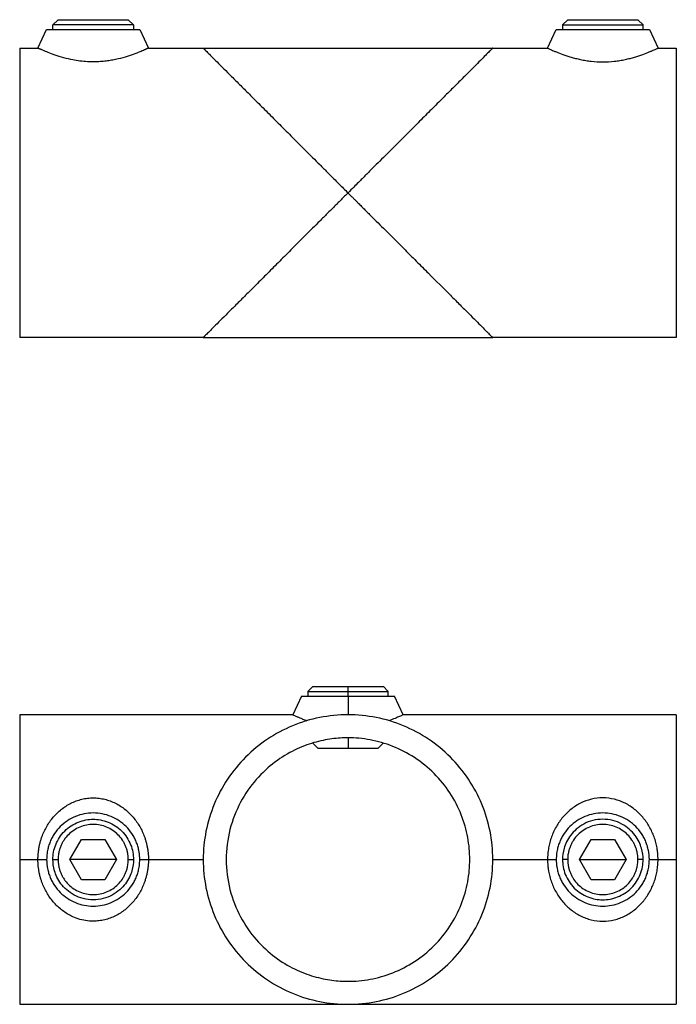
# Model space of a CAD drawing. Units: millimetres. Extents: x 220 to 984, y 344 to 732.
# Drawn here: x 429 to 563, y 531 to 732 of the extents above; entities that cross this region are included whole.
import ezdxf

# ---------------------------------------------------------------- set-up
doc = ezdxf.new("R2010")
doc.units = ezdxf.units.MM

msp = doc.modelspace()

# ---------------------------------------------------------------- linework, layer by layer
at = {"color": 7, "linetype": 'Continuous', "lineweight": 25}
for p, q in [((436.19, 731.21), (437.25, 732.27)), ((451.57, 732.27), (452.63, 731.21)), ((541.25, 732.27), (540.19, 731.21)), ((556.63, 731.21), (555.57, 732.27)), ((433.14, 726.47), (434.91, 730.27)), ((436.19, 730.27), (436.19, 731.21)), ((452.63, 731.21), (452.63, 730.27)), ((453.91, 730.27), (455.68, 726.47)), ((537.14, 726.47), (538.91, 730.27)), ((540.19, 731.21), (540.19, 730.27)), ((556.63, 730.27), (556.63, 731.21)), ((557.91, 730.27), (559.68, 726.47)), ((429.41, 726.47), (433.14, 726.47)), ((455.68, 726.47), (466.86, 726.47)), ((525.96, 726.47), (537.14, 726.47)), ((559.68, 726.47), (563.41, 726.47)), ((466.86, 667.37), (429.41, 667.37)), ((563.41, 667.37), (525.96, 667.37)), ((489.25, 596.19), (488.19, 595.14)), ((488.19, 595.14), (488.19, 594.19)), ((496.41, 595.14), (496.41, 596.19)), ((496.41, 594.19), (496.41, 595.14)), ((504.63, 595.14), (503.57, 596.2)), ((504.63, 594.19), (504.63, 595.14)), ((486.91, 594.2), (485.14, 590.39)), ((496.41, 594.19), (496.41, 590.39)), ((507.68, 590.39), (505.91, 594.19)), ((485.14, 590.39), (429.41, 590.39)), ((563.41, 590.39), (507.68, 590.39)), ((496.41, 585.61), (496.41, 583.49)), ((489.2, 584.6), (490.3, 583.49)), ((502.51, 583.49), (503.61, 584.6)), ((439.66, 560.84), (442.03, 564.95)), ((442.03, 564.95), (446.78, 564.95)), ((446.78, 564.95), (449.15, 560.84)), ((543.66, 560.84), (546.03, 564.95)), ((546.03, 564.95), (550.78, 564.95)), ((550.78, 564.95), (553.15, 560.84)), ((429.41, 560.84), (433.14, 560.84)), ((433.14, 560.84), (434.91, 560.84)), ((436.19, 560.84), (437.25, 560.84)), ((442.03, 556.73), (439.66, 560.84)), ((449.15, 560.84), (446.78, 556.73)), ((451.57, 560.84), (452.63, 560.84)), ((453.91, 560.84), (455.68, 560.84)), ((455.68, 560.84), (466.86, 560.84)), ((525.96, 560.84), (537.14, 560.84)), ((537.14, 560.84), (538.91, 560.84)), ((541.25, 560.84), (540.19, 560.84)), ((546.03, 556.73), (543.66, 560.84)), ((553.15, 560.84), (550.78, 556.73)), ((556.63, 560.84), (555.57, 560.84)), ((557.91, 560.84), (559.68, 560.84)), ((559.68, 560.84), (563.41, 560.84)), ((446.78, 556.73), (442.03, 556.73)), ((550.78, 556.73), (546.03, 556.73)), ((429.41, 531.29), (496.41, 531.29)), ((496.41, 531.29), (563.41, 531.29))]:
    msp.add_line(p, q, dxfattribs=at)
at = {"color": 8, "linetype": 'Continuous', "lineweight": 25}
for p, q in [((449.15, 560.84), (439.66, 560.84)), ((543.66, 560.84), (553.15, 560.84))]:
    msp.add_line(p, q, dxfattribs=at)
at = {"color": 7, "linetype": 'Continuous', "lineweight": 25}
for points, knots in [([(437.25, 732.27), (437.25, 732.27), (437.25, 732.27), (437.26, 732.27), (437.28, 732.27), (437.31, 732.27), (437.34, 732.27), (437.41, 732.27), (437.54, 732.27), (437.78, 732.27), (438.08, 732.27), (438.56, 732.27), (439.31, 732.27), (440.4, 732.27), (441.65, 732.27), (443, 732.27), (444.41, 732.27), (445.81, 732.27), (447.17, 732.27), (448.41, 732.27), (449.5, 732.27), (450.25, 732.27), (450.73, 732.27), (451.03, 732.27), (451.27, 732.27), (451.42, 732.27), (451.51, 732.27), (451.56, 732.27), (451.57, 732.27), (451.57, 732.27)], [0, 0, 0, 0, 0.010446, 0.02087, 0.031283, 0.041696, 0.052121, 0.062567, 0.093839, 0.125112, 0.156384, 0.187657, 0.250127, 0.312596, 0.375066, 0.437535, 0.500004, 0.562474, 0.624943, 0.687412, 0.749882, 0.812351, 0.843622, 0.874896, 0.906167, 0.937441, 0.958308, 0.979132, 1, 1, 1, 1]), ([(541.25, 732.27), (541.25, 732.27), (541.25, 732.27), (541.26, 732.27), (541.28, 732.27), (541.31, 732.27), (541.34, 732.27), (541.41, 732.27), (541.54, 732.27), (541.78, 732.27), (542.08, 732.27), (542.56, 732.27), (543.31, 732.27), (544.4, 732.27), (545.65, 732.27), (547, 732.27), (548.41, 732.27), (549.81, 732.27), (551.17, 732.27), (552.41, 732.27), (553.5, 732.27), (554.25, 732.27), (554.73, 732.27), (555.03, 732.27), (555.27, 732.27), (555.42, 732.27), (555.51, 732.27), (555.56, 732.27), (555.57, 732.27), (555.57, 732.27)], [0, 0, 0, 0, 0.0104463, 0.0208702, 0.0312831, 0.0416962, 0.0521205, 0.0625674, 0.0938388, 0.1251124, 0.1563839, 0.1876575, 0.2501268, 0.3125962, 0.3750655, 0.4375348, 0.5000042, 0.5624735, 0.6249429, 0.6874122, 0.7498815, 0.8123509, 0.8436223, 0.8748959, 0.9061673, 0.937441, 0.9583084, 0.9791316, 1, 1, 1, 1]), ([(434.91, 730.27), (434.91, 730.27), (434.91, 730.27), (434.93, 730.27), (434.95, 730.27), (434.99, 730.27), (435.03, 730.27), (435.13, 730.27), (435.3, 730.27), (435.62, 730.27), (436.02, 730.27), (436.66, 730.27), (437.65, 730.27), (439.1, 730.27), (440.75, 730.27), (442.54, 730.27), (444.41, 730.27), (446.27, 730.27), (448.07, 730.27), (449.72, 730.27), (451.17, 730.27), (452.16, 730.27), (452.8, 730.27), (453.2, 730.27), (453.51, 730.27), (453.71, 730.27), (453.83, 730.27), (453.9, 730.27), (453.9, 730.27), (453.91, 730.27)], [0, 0, 0, 0, 0.010446, 0.02087, 0.031283, 0.041696, 0.052121, 0.062567, 0.093839, 0.125112, 0.156384, 0.187657, 0.250127, 0.312596, 0.375066, 0.437535, 0.500004, 0.562474, 0.624943, 0.687412, 0.749882, 0.812351, 0.843623, 0.874896, 0.906168, 0.937441, 0.958309, 0.979132, 1, 1, 1, 1]), ([(452.63, 731.21), (452.63, 731.21), (452.54, 731.21), (452.18, 731.21), (452.01, 731.21), (451.58, 731.21), (451.31, 731.21), (450.65, 731.21), (450.26, 731.21), (449.36, 731.21), (448.84, 731.21), (447.71, 731.21), (447.08, 731.21), (445.78, 731.21), (445.09, 731.21), (443.72, 731.21), (443.04, 731.21), (441.73, 731.21), (441.11, 731.21), (439.97, 731.21), (439.45, 731.21), (438.55, 731.21), (438.16, 731.21), (437.5, 731.21), (437.23, 731.21), (436.8, 731.21), (436.64, 731.21), (436.27, 731.21), (436.19, 731.21), (436.19, 731.21)], [0, 0, 0, 0, 0.125, 0.125, 0.1875, 0.1875, 0.25, 0.25, 0.3125, 0.3125, 0.375, 0.375, 0.4375, 0.4375, 0.5, 0.5, 0.5625, 0.5625, 0.625, 0.625, 0.6875, 0.6875, 0.75, 0.75, 0.8125, 0.8125, 0.875, 0.875, 1, 1, 1, 1]), ([(538.91, 730.27), (538.91, 730.27), (538.91, 730.27), (538.93, 730.27), (538.95, 730.27), (538.99, 730.27), (539.03, 730.27), (539.13, 730.27), (539.3, 730.27), (539.62, 730.27), (540.02, 730.27), (540.66, 730.27), (541.65, 730.27), (543.1, 730.27), (544.75, 730.27), (546.54, 730.27), (548.41, 730.27), (550.27, 730.27), (552.07, 730.27), (553.72, 730.27), (555.17, 730.27), (556.16, 730.27), (556.8, 730.27), (557.2, 730.27), (557.51, 730.27), (557.71, 730.27), (557.83, 730.27), (557.9, 730.27), (557.9, 730.27), (557.91, 730.27)], [0, 0, 0, 0, 0.0104463, 0.0208704, 0.0312833, 0.0416963, 0.0521206, 0.0625674, 0.0938391, 0.1251124, 0.1563841, 0.1876575, 0.2501268, 0.3125962, 0.3750655, 0.4375348, 0.5000042, 0.5624735, 0.6249429, 0.6874122, 0.7498815, 0.8123509, 0.8436226, 0.8748959, 0.9061676, 0.937441, 0.9583086, 0.9791317, 1, 1, 1, 1]), ([(540.19, 731.21), (540.19, 731.21), (540.23, 731.21), (540.42, 731.21), (540.56, 731.21), (540.96, 731.21), (541.22, 731.21), (541.83, 731.21), (542.19, 731.21), (543, 731.21), (543.44, 731.21), (544.38, 731.21), (544.88, 731.21), (545.89, 731.21), (546.4, 731.21), (547.42, 731.21), (547.92, 731.21), (548.89, 731.21), (549.39, 731.21), (550.41, 731.21), (550.93, 731.21), (551.94, 731.21), (552.44, 731.21), (553.38, 731.21), (553.82, 731.21), (554.62, 731.21), (554.98, 731.21), (555.59, 731.21), (555.85, 731.21), (556.25, 731.21), (556.4, 731.21), (556.58, 731.21), (556.63, 731.21), (556.63, 731.21)], [0, 0, 0, 0, 0.0625, 0.0625, 0.125, 0.125, 0.1875, 0.1875, 0.25, 0.25, 0.3125, 0.3125, 0.375, 0.375, 0.4375, 0.4375, 0.5, 0.5, 0.5625, 0.5625, 0.625, 0.625, 0.6875, 0.6875, 0.75, 0.75, 0.8125, 0.8125, 0.875, 0.875, 0.9375, 0.9375, 1, 1, 1, 1]), ([(429.41, 726.47), (429.41, 726.47), (429.41, 726.39), (429.41, 726.02), (429.41, 725.72), (429.41, 724.84), (429.41, 724.25), (429.41, 722.7), (429.41, 721.74), (429.41, 719.37), (429.41, 717.97), (429.41, 714.72), (429.41, 712.87), (429.41, 708.78), (429.41, 706.54), (429.41, 701.84), (429.41, 699.38), (429.41, 694.45), (429.41, 691.99), (429.41, 687.29), (429.41, 685.05), (429.41, 680.96), (429.41, 679.11), (429.41, 675.86), (429.41, 674.46), (429.41, 672.09), (429.41, 671.13), (429.41, 669.58), (429.41, 668.99), (429.41, 668.11), (429.41, 667.81), (429.41, 667.44), (429.41, 667.37), (429.41, 667.37)], [0, 0, 0, 0, 0.0625, 0.0625, 0.125, 0.125, 0.1875, 0.1875, 0.25, 0.25, 0.3125, 0.3125, 0.375, 0.375, 0.4375, 0.4375, 0.5, 0.5, 0.5625, 0.5625, 0.625, 0.625, 0.6875, 0.6875, 0.75, 0.75, 0.8125, 0.8125, 0.875, 0.875, 0.9375, 0.9375, 1, 1, 1, 1]), ([(455.68, 726.47), (455.68, 726.47), (455.68, 726.46), (455.66, 726.46), (455.64, 726.45), (455.6, 726.43), (455.56, 726.41), (455.51, 726.39), (455.45, 726.36), (455.38, 726.33), (455.29, 726.29), (455.2, 726.25), (455.1, 726.2), (454.99, 726.15), (454.66, 726.01), (453.96, 725.7), (452.62, 725.18), (450.96, 724.63), (449.32, 724.2), (447.9, 723.93), (446.76, 723.78), (445.59, 723.68), (444.28, 723.64), (442.84, 723.69), (441.3, 723.86), (439.62, 724.17), (437.87, 724.62), (436.21, 725.18), (434.87, 725.7), (434.11, 726.03), (433.72, 726.2), (433.54, 726.28), (433.39, 726.35), (433.28, 726.4), (433.2, 726.44), (433.14, 726.46), (433.14, 726.46), (433.14, 726.47)], [0, 0, 0, 0, 0.009561, 0.019118, 0.028673, 0.03823, 0.047792, 0.057363, 0.066946, 0.076543, 0.086159, 0.095796, 0.105458, 0.115148, 0.124869, 0.186917, 0.249707, 0.31259, 0.374587, 0.405875, 0.437349, 0.469096, 0.500051, 0.541309, 0.582605, 0.625074, 0.687017, 0.749873, 0.812737, 0.874883, 0.892945, 0.91091, 0.928797, 0.946629, 0.964426, 0.982209, 1, 1, 1, 1]), ([(466.86, 726.47), (466.86, 726.47), (466.86, 726.46), (466.87, 726.45), (466.89, 726.44), (466.91, 726.41), (466.94, 726.38), (466.98, 726.35), (467.02, 726.3), (467.07, 726.25), (467.13, 726.19), (467.19, 726.13), (467.26, 726.06), (467.34, 725.98), (467.58, 725.74), (468.09, 725.23), (469.07, 724.25), (470.32, 723), (471.81, 721.51), (473.55, 719.77), (475.48, 717.85), (477.64, 715.68), (479.97, 713.35), (482.48, 710.84), (485.11, 708.22), (487.36, 705.97), (489.21, 704.11), (490.66, 702.66), (492.11, 701.22), (493.4, 699.92), (494.51, 698.81), (495.48, 697.85), (496.1, 697.22), (496.41, 696.92)], [0, 0, 0, 0, 0.0078589, 0.0157321, 0.0236204, 0.0315245, 0.039445, 0.0473826, 0.0553379, 0.0633114, 0.0713039, 0.0793159, 0.0873479, 0.0954006, 0.1034745, 0.1559697, 0.2105913, 0.265779, 0.3242688, 0.3829064, 0.4459932, 0.507876, 0.5758718, 0.6435786, 0.7128567, 0.7834436, 0.8179729, 0.8550535, 0.8937742, 0.9273516, 0.9528868, 0.9770975, 1, 1, 1, 1]), ([(466.86, 726.47), (466.86, 726.47), (467.05, 726.47), (467.8, 726.47), (468.37, 726.47), (469.85, 726.47), (470.76, 726.47), (472.91, 726.47), (474.14, 726.47), (476.88, 726.47), (478.38, 726.47), (481.6, 726.47), (483.31, 726.47), (486.89, 726.47), (488.74, 726.47), (492.54, 726.47), (494.47, 726.47), (498.34, 726.47), (500.27, 726.47), (504.07, 726.47), (505.93, 726.47), (509.5, 726.47), (511.21, 726.47), (514.43, 726.47), (515.93, 726.47), (518.67, 726.47), (519.9, 726.47), (522.05, 726.47), (522.97, 726.47), (524.45, 726.47), (525.01, 726.47), (525.77, 726.47), (525.96, 726.47), (525.96, 726.47)], [0, 0, 0, 0, 0.0625, 0.0625, 0.125, 0.125, 0.1875, 0.1875, 0.25, 0.25, 0.3125, 0.3125, 0.375, 0.375, 0.4375, 0.4375, 0.5, 0.5, 0.5625, 0.5625, 0.625, 0.625, 0.6875, 0.6875, 0.75, 0.75, 0.8125, 0.8125, 0.875, 0.875, 0.9375, 0.9375, 1, 1, 1, 1]), ([(525.96, 726.47), (525.96, 726.47), (525.96, 726.46), (525.95, 726.46), (525.93, 726.44), (525.91, 726.42), (525.89, 726.39), (525.85, 726.36), (525.78, 726.29), (525.65, 726.16), (525.32, 725.83), (524.72, 725.23), (523.74, 724.25), (522.49, 723), (521.01, 721.51), (519.27, 719.77), (517.33, 717.84), (515.17, 715.68), (512.86, 713.37), (510.36, 710.87), (507.74, 708.25), (505.46, 705.97), (503.6, 704.11), (502.21, 702.72), (500.77, 701.28), (499.56, 700.07), (498.48, 698.99), (497.52, 698.03), (496.8, 697.31), (496.41, 696.92)], [0, 0, 0, 0, 0.007308, 0.01463, 0.021965, 0.029311, 0.036668, 0.044035, 0.051411, 0.077284, 0.103467, 0.155851, 0.210584, 0.265712, 0.324263, 0.383005, 0.445988, 0.508428, 0.575868, 0.641302, 0.712854, 0.783442, 0.817947, 0.855052, 0.889128, 0.927351, 0.946167, 0.970384, 1, 1, 1, 1]), ([(537.14, 726.47), (537.14, 726.47), (537.14, 726.46), (537.15, 726.46), (537.17, 726.45), (537.2, 726.44), (537.24, 726.42), (537.28, 726.4), (537.38, 726.35), (537.58, 726.26), (537.92, 726.11), (538.37, 725.91), (539.09, 725.62), (539.99, 725.26), (541.05, 724.9), (541.91, 724.63), (542.85, 724.37), (543.86, 724.13), (544.93, 723.93), (546.43, 723.72), (548.41, 723.61), (550.39, 723.72), (551.89, 723.93), (552.97, 724.14), (553.98, 724.37), (554.92, 724.63), (555.79, 724.91), (556.84, 725.27), (557.74, 725.62), (558.45, 725.92), (558.9, 726.11), (559.24, 726.27), (559.45, 726.36), (559.57, 726.42), (559.63, 726.44), (559.67, 726.46), (559.68, 726.46), (559.68, 726.47)], [0, 0, 0, 0, 0.008813, 0.017685, 0.026608, 0.035573, 0.044573, 0.053597, 0.062636, 0.09324, 0.12503, 0.155401, 0.187783, 0.250433, 0.281714, 0.312771, 0.343882, 0.375281, 0.406481, 0.43768, 0.500044, 0.562515, 0.593722, 0.625134, 0.656434, 0.687697, 0.719122, 0.750349, 0.812878, 0.845022, 0.875194, 0.907082, 0.937782, 0.953483, 0.969118, 0.984638, 1, 1, 1, 1]), ([(563.41, 726.47), (563.41, 726.47), (563.41, 726.28), (563.41, 725.52), (563.41, 724.96), (563.41, 723.48), (563.41, 722.56), (563.41, 720.41), (563.41, 719.18), (563.41, 716.44), (563.41, 714.94), (563.41, 711.72), (563.41, 710.01), (563.41, 706.44), (563.41, 704.58), (563.41, 700.78), (563.41, 698.85), (563.41, 694.98), (563.41, 693.05), (563.41, 689.25), (563.41, 687.4), (563.41, 683.82), (563.41, 682.11), (563.41, 678.89), (563.41, 677.39), (563.41, 674.65), (563.41, 673.42), (563.41, 671.27), (563.41, 670.36), (563.41, 668.87), (563.41, 668.31), (563.41, 667.56), (563.41, 667.37), (563.41, 667.37)], [0, 0, 0, 0, 0.0625, 0.0625, 0.125, 0.125, 0.1875, 0.1875, 0.25, 0.25, 0.3125, 0.3125, 0.375, 0.375, 0.4375, 0.4375, 0.5, 0.5, 0.5625, 0.5625, 0.625, 0.625, 0.6875, 0.6875, 0.75, 0.75, 0.8125, 0.8125, 0.875, 0.875, 0.9375, 0.9375, 1, 1, 1, 1]), ([(496.41, 696.92), (496.23, 696.74), (495.86, 696.37), (495.3, 695.81), (494.72, 695.23), (494.12, 694.63), (493.27, 693.78), (492.11, 692.62), (490.66, 691.17), (489.21, 689.72), (487.36, 687.87), (485.11, 685.61), (482.48, 682.99), (480, 680.5), (477.66, 678.17), (475.5, 676.01), (473.55, 674.06), (471.81, 672.32), (470.32, 670.83), (469.07, 669.58), (468.09, 668.6), (467.55, 668.06), (467.27, 667.78), (467.14, 667.65), (467.04, 667.55), (466.96, 667.47), (466.9, 667.41), (466.86, 667.37), (466.86, 667.37), (466.86, 667.37)], [0, 0, 0, 0, 0.013586, 0.02764, 0.042166, 0.057168, 0.07265, 0.106227, 0.144948, 0.182029, 0.216558, 0.287145, 0.356424, 0.424131, 0.490048, 0.55401, 0.617096, 0.675735, 0.734224, 0.789413, 0.844034, 0.89653, 0.911506, 0.926412, 0.941249, 0.956023, 0.970736, 0.985394, 1, 1, 1, 1]), ([(496.41, 696.92), (496.58, 696.74), (496.93, 696.4), (497.42, 695.9), (497.87, 695.45), (498.29, 695.04), (498.66, 694.66), (499, 694.33), (499.71, 693.61), (500.77, 692.55), (502.21, 691.11), (503.6, 689.72), (505.46, 687.87), (507.71, 685.61), (510.33, 682.99), (513.6, 679.72), (516.62, 676.7), (519.27, 674.06), (521.01, 672.32), (522.49, 670.83), (523.74, 669.58), (524.56, 668.76), (525.08, 668.24), (525.4, 667.92), (525.65, 667.67), (525.8, 667.53), (525.88, 667.44), (525.92, 667.4), (525.95, 667.37), (525.96, 667.37), (525.96, 667.37)], [0, 0, 0, 0, 0.013355, 0.025719, 0.03709, 0.04747, 0.056857, 0.065253, 0.072657, 0.110883, 0.144963, 0.182071, 0.21658, 0.287174, 0.356459, 0.424173, 0.553943, 0.616931, 0.67568, 0.734235, 0.789369, 0.843869, 0.870458, 0.896525, 0.92271, 0.948585, 0.961488, 0.974361, 0.987201, 1, 1, 1, 1]), ([(466.86, 667.37), (466.86, 667.37), (466.93, 667.37), (467.3, 667.37), (467.6, 667.37), (468.48, 667.37), (469.07, 667.37), (470.62, 667.37), (471.59, 667.37), (473.95, 667.37), (475.35, 667.37), (478.6, 667.37), (480.46, 667.37), (484.55, 667.37), (486.78, 667.37), (491.48, 667.37), (493.94, 667.37), (498.87, 667.37), (501.33, 667.37), (506.03, 667.37), (508.27, 667.37), (512.36, 667.37), (514.21, 667.37), (517.46, 667.37), (518.87, 667.37), (521.23, 667.37), (522.19, 667.37), (523.75, 667.37), (524.33, 667.37), (525.22, 667.37), (525.51, 667.37), (525.88, 667.37), (525.96, 667.37), (525.96, 667.37)], [0, 0, 0, 0, 0.0625, 0.0625, 0.125, 0.125, 0.1875, 0.1875, 0.25, 0.25, 0.3125, 0.3125, 0.375, 0.375, 0.4375, 0.4375, 0.5, 0.5, 0.5625, 0.5625, 0.625, 0.625, 0.6875, 0.6875, 0.75, 0.75, 0.8125, 0.8125, 0.875, 0.875, 0.9375, 0.9375, 1, 1, 1, 1]), ([(488.19, 595.14), (488.19, 595.14), (488.27, 595.14), (488.61, 595.14), (488.85, 595.14), (489.46, 595.14), (489.82, 595.14), (490.61, 595.14), (491.04, 595.14), (491.91, 595.14), (492.36, 595.14), (493.25, 595.14), (493.68, 595.14), (494.95, 595.14), (495.72, 595.14), (496.41, 595.14)], [0, 0, 0, 0, 0.125, 0.125, 0.25, 0.25, 0.375, 0.375, 0.5, 0.5, 0.625, 0.625, 0.75, 0.75, 1, 1, 1, 1]), ([(489.25, 596.19), (489.25, 596.19), (489.25, 596.19), (489.26, 596.19), (489.28, 596.19), (489.31, 596.19), (489.34, 596.19), (489.41, 596.19), (489.54, 596.19), (489.78, 596.19), (490.08, 596.19), (490.56, 596.19), (491.31, 596.19), (492.22, 596.19), (493.03, 596.19), (493.66, 596.19), (494.32, 596.19), (494.93, 596.19), (495.47, 596.19), (495.94, 596.19), (496.25, 596.19), (496.41, 596.19)], [0, 0, 0, 0, 0.020882, 0.041719, 0.062535, 0.08335, 0.104189, 0.125073, 0.187586, 0.250102, 0.312614, 0.375131, 0.500008, 0.624886, 0.687398, 0.749915, 0.812427, 0.874943, 0.916658, 0.958284, 1, 1, 1, 1]), ([(496.41, 596.19), (496.49, 596.19), (496.64, 596.19), (496.88, 596.19), (497.11, 596.19), (497.34, 596.19), (497.57, 596.19), (497.96, 596.19), (498.49, 596.19), (499.15, 596.19), (499.79, 596.19), (500.59, 596.19), (501.5, 596.19), (502.25, 596.19), (502.73, 596.19), (503.03, 596.19), (503.27, 596.19), (503.42, 596.19), (503.51, 596.19), (503.56, 596.19), (503.57, 596.19), (503.57, 596.19)], [0, 0, 0, 0, 0.020882, 0.04172, 0.062536, 0.083351, 0.10419, 0.125073, 0.187586, 0.250102, 0.312614, 0.375131, 0.500008, 0.624886, 0.687398, 0.749915, 0.812427, 0.874943, 0.916657, 0.958283, 1, 1, 1, 1]), ([(496.41, 595.14), (496.89, 595.14), (497.39, 595.14), (498.41, 595.14), (498.93, 595.14), (499.94, 595.14), (500.44, 595.14), (501.38, 595.14), (501.82, 595.14), (502.62, 595.14), (502.98, 595.14), (503.59, 595.14), (503.85, 595.14), (504.25, 595.14), (504.4, 595.14), (504.58, 595.14), (504.63, 595.14), (504.63, 595.14)], [0, 0, 0, 0, 0.125, 0.125, 0.25, 0.25, 0.375, 0.375, 0.5, 0.5, 0.625, 0.625, 0.75, 0.75, 0.875, 0.875, 1, 1, 1, 1]), ([(486.91, 594.19), (486.91, 594.19), (486.91, 594.19), (486.93, 594.19), (486.95, 594.19), (486.99, 594.19), (487.03, 594.19), (487.13, 594.19), (487.3, 594.19), (487.62, 594.19), (488.02, 594.19), (488.66, 594.19), (489.65, 594.19), (490.85, 594.19), (491.92, 594.19), (492.77, 594.19), (493.65, 594.19), (494.45, 594.19), (495.17, 594.19), (495.79, 594.19), (496.2, 594.19), (496.41, 594.19)], [0, 0, 0, 0, 0.020882, 0.04172, 0.062535, 0.083351, 0.10419, 0.125073, 0.187586, 0.250102, 0.312615, 0.375131, 0.500008, 0.624886, 0.687399, 0.749915, 0.812427, 0.874943, 0.916658, 0.958284, 1, 1, 1, 1]), ([(496.41, 594.19), (496.51, 594.19), (496.72, 594.19), (497.03, 594.19), (497.34, 594.19), (497.65, 594.19), (497.95, 594.19), (498.46, 594.19), (499.17, 594.19), (500.05, 594.19), (500.89, 594.19), (501.96, 594.19), (503.17, 594.19), (504.16, 594.19), (504.8, 594.19), (505.2, 594.19), (505.51, 594.19), (505.71, 594.19), (505.83, 594.19), (505.9, 594.19), (505.9, 594.19), (505.91, 594.19)], [0, 0, 0, 0, 0.020882, 0.04172, 0.062536, 0.083352, 0.10419, 0.125073, 0.187586, 0.250102, 0.312615, 0.375131, 0.500008, 0.624886, 0.687399, 0.749915, 0.812427, 0.874943, 0.916657, 0.958283, 1, 1, 1, 1]), ([(429.41, 590.39), (429.41, 590.39), (429.41, 590.08), (429.41, 588.89), (429.41, 588.01), (429.41, 585.83), (429.41, 584.53), (429.41, 581.69), (429.41, 580.15), (429.41, 577), (429.41, 575.38), (429.41, 572.2), (429.41, 570.63), (429.41, 567.61), (429.41, 566.15), (429.41, 563.38), (429.41, 562.08), (429.41, 560.84)], [0, 0, 0, 0, 0.125, 0.125, 0.25, 0.25, 0.375, 0.375, 0.5, 0.5, 0.625, 0.625, 0.75, 0.75, 0.875, 0.875, 1, 1, 1, 1]), ([(525.96, 560.84), (525.96, 562.78), (525.77, 564.71), (525.01, 568.51), (524.45, 570.36), (522.97, 573.94), (522.05, 575.65), (519.9, 578.87), (518.67, 580.37), (515.93, 583.11), (514.43, 584.34), (511.21, 586.49), (509.5, 587.4), (505.93, 588.89), (504.07, 589.45), (500.27, 590.2), (498.34, 590.39), (494.47, 590.39), (492.54, 590.2), (488.74, 589.45), (486.89, 588.89), (483.31, 587.4), (481.6, 586.49), (478.38, 584.34), (476.88, 583.11), (474.14, 580.37), (472.91, 578.87), (470.76, 575.65), (469.85, 573.94), (468.37, 570.36), (467.8, 568.51), (467.05, 564.71), (466.86, 562.78), (466.86, 560.84)], [0, 0, 0, 0, 0.0625, 0.0625, 0.125, 0.125, 0.1875, 0.1875, 0.25, 0.25, 0.3125, 0.3125, 0.375, 0.375, 0.4375, 0.4375, 0.5, 0.5, 0.5625, 0.5625, 0.625, 0.625, 0.6875, 0.6875, 0.75, 0.75, 0.8125, 0.8125, 0.875, 0.875, 0.9375, 0.9375, 1, 1, 1, 1]), ([(485.14, 590.39), (485.15, 590.39), (485.18, 590.37), (485.44, 590.25), (485.85, 590.07), (486.42, 589.82), (487.13, 589.53), (487.73, 589.3), (488.04, 589.18)], [0, 0, 0, 0, 0.165645, 0.331078, 0.499899, 0.662791, 0.825708, 1, 1, 1, 1]), ([(507.68, 590.39), (507.68, 590.39), (507.74, 590.42), (507.52, 590.32), (506.99, 590.08), (506.08, 589.68), (505.21, 589.35), (504.78, 589.18)], [0, 0, 0, 0, 0.000045, 0.250196, 0.499574, 0.749819, 1, 1, 1, 1]), ([(563.41, 590.39), (563.41, 590.39), (563.41, 590.2), (563.41, 589.45), (563.41, 588.89), (563.41, 587.4), (563.41, 586.49), (563.41, 584.34), (563.41, 583.11), (563.41, 580.37), (563.41, 578.87), (563.41, 575.65), (563.41, 573.94), (563.41, 570.36), (563.41, 568.51), (563.41, 564.71), (563.41, 562.78), (563.41, 560.84)], [0, 0, 0, 0, 0.125, 0.125, 0.25, 0.25, 0.375, 0.375, 0.5, 0.5, 0.625, 0.625, 0.75, 0.75, 0.875, 0.875, 1, 1, 1, 1]), ([(496.41, 585.69), (495.37, 585.69), (494.27, 585.63), (491.95, 585.32), (490.72, 585.07), (488.18, 584.33), (486.86, 583.83), (484.18, 582.53), (482.82, 581.72), (480.17, 579.73), (478.88, 578.55), (476.49, 575.82), (475.4, 574.26), (473.56, 570.82), (472.82, 568.94), (471.82, 564.98), (471.56, 562.92), (471.56, 558.77), (471.82, 556.7), (472.82, 552.75), (473.56, 550.87), (475.4, 547.43), (476.49, 545.87), (478.88, 543.14), (480.17, 541.96), (482.82, 539.97), (484.18, 539.16), (486.86, 537.85), (488.18, 537.36), (490.72, 536.62), (491.95, 536.37), (494.27, 536.06), (495.37, 535.99), (496.41, 535.99)], [0, 0, 0, 0, 0.0625, 0.0625, 0.125, 0.125, 0.1875, 0.1875, 0.25, 0.25, 0.3125, 0.3125, 0.375, 0.375, 0.4375, 0.4375, 0.5, 0.5, 0.5625, 0.5625, 0.625, 0.625, 0.6875, 0.6875, 0.75, 0.75, 0.8125, 0.8125, 0.875, 0.875, 0.9375, 0.9375, 1, 1, 1, 1]), ([(496.41, 535.99), (497.87, 535.99), (499.39, 536.12), (502.47, 536.69), (504.02, 537.13), (507.08, 538.34), (508.58, 539.12), (511.43, 540.97), (512.77, 542.06), (515.19, 544.49), (516.28, 545.83), (518.14, 548.67), (518.91, 550.17), (520.12, 553.23), (520.56, 554.78), (521.13, 557.86), (521.26, 559.38), (521.26, 562.31), (521.13, 563.83), (520.56, 566.9), (520.12, 568.46), (518.91, 571.52), (518.14, 573.02), (516.28, 575.86), (515.19, 577.2), (512.77, 579.63), (511.43, 580.71), (508.58, 582.57), (507.08, 583.34), (504.02, 584.55), (502.47, 584.99), (499.39, 585.56), (497.87, 585.69), (496.41, 585.69)], [0, 0, 0, 0, 0.0625, 0.0625, 0.125, 0.125, 0.1875, 0.1875, 0.25, 0.25, 0.3125, 0.3125, 0.375, 0.375, 0.4375, 0.4375, 0.5, 0.5, 0.5625, 0.5625, 0.625, 0.625, 0.6875, 0.6875, 0.75, 0.75, 0.8125, 0.8125, 0.875, 0.875, 0.9375, 0.9375, 1, 1, 1, 1]), ([(496.41, 583.49), (495.61, 583.49), (494.81, 583.49), (493.33, 583.49), (492.66, 583.49), (491.52, 583.49), (491.08, 583.49), (490.46, 583.49), (490.3, 583.49), (490.3, 583.49)], [0, 0, 0, 0, 0.25, 0.25, 0.5, 0.5, 0.75, 0.75, 1, 1, 1, 1]), ([(502.51, 583.49), (502.51, 583.49), (502.35, 583.49), (501.74, 583.49), (501.29, 583.49), (500.16, 583.49), (499.48, 583.49), (498, 583.49), (497.21, 583.49), (496.41, 583.49)], [0, 0, 0, 0, 0.25, 0.25, 0.5, 0.5, 0.75, 0.75, 1, 1, 1, 1]), ([(433.14, 560.84), (433.14, 560.97), (433.14, 561.21), (433.15, 561.57), (433.18, 561.93), (433.21, 562.29), (433.25, 562.65), (433.31, 563.01), (433.37, 563.37), (433.44, 563.72), (433.52, 564.08), (433.61, 564.43), (433.71, 564.78), (433.82, 565.13), (434.16, 566.09), (434.86, 567.62), (436.21, 569.53), (437.87, 571.15), (439.51, 572.2), (440.94, 572.82), (442.08, 573.17), (443.24, 573.38), (444.43, 573.45), (445.61, 573.38), (446.77, 573.16), (447.9, 572.82), (449.32, 572.2), (450.95, 571.15), (452.61, 569.52), (453.95, 567.62), (454.7, 566), (455.09, 564.83), (455.27, 564.18), (455.42, 563.52), (455.54, 562.86), (455.62, 562.19), (455.67, 561.52), (455.68, 561.07), (455.68, 560.84)], [0, 0, 0, 0, 0.009572, 0.019139, 0.028705, 0.038273, 0.047845, 0.057427, 0.067019, 0.076628, 0.086254, 0.095902, 0.105574, 0.115275, 0.125007, 0.187114, 0.249959, 0.312987, 0.375115, 0.406518, 0.437949, 0.469568, 0.500544, 0.531442, 0.562926, 0.594131, 0.625398, 0.687309, 0.750126, 0.812911, 0.874977, 0.893026, 0.910977, 0.928851, 0.94667, 0.964453, 0.982223, 1, 1, 1, 1]), ([(559.68, 560.84), (559.68, 560.96), (559.68, 561.18), (559.66, 561.52), (559.64, 561.85), (559.61, 562.19), (559.58, 562.53), (559.53, 562.87), (559.43, 563.47), (559.24, 564.35), (558.89, 565.46), (558.45, 566.55), (557.73, 567.93), (556.83, 569.21), (555.79, 570.33), (554.92, 571.09), (553.99, 571.77), (552.64, 572.54), (550.8, 573.23), (548.42, 573.53), (546.05, 573.24), (544.2, 572.55), (542.85, 571.78), (541.9, 571.1), (541.03, 570.34), (539.98, 569.21), (539.08, 567.93), (538.37, 566.55), (537.92, 565.46), (537.57, 564.35), (537.36, 563.39), (537.25, 562.61), (537.18, 562.02), (537.14, 561.43), (537.14, 561.04), (537.14, 560.84)], [0, 0, 0, 0, 0.008855, 0.017744, 0.026666, 0.035619, 0.044601, 0.053609, 0.062641, 0.093237, 0.124908, 0.155167, 0.187532, 0.249801, 0.281184, 0.312276, 0.343301, 0.374576, 0.43704, 0.499584, 0.562065, 0.624588, 0.656012, 0.687281, 0.718705, 0.750047, 0.812503, 0.84483, 0.875057, 0.906849, 0.937561, 0.953299, 0.96896, 0.98453, 1, 1, 1, 1]), ([(453.91, 560.84), (453.91, 560.95), (453.9, 561.16), (453.89, 561.47), (453.86, 561.78), (453.83, 562.08), (453.78, 562.39), (453.69, 562.9), (453.51, 563.61), (453.2, 564.49), (452.8, 565.33), (452.16, 566.4), (451.17, 567.61), (449.72, 568.79), (448.07, 569.68), (446.27, 570.22), (444.41, 570.41), (442.54, 570.22), (440.75, 569.68), (439.1, 568.79), (437.65, 567.61), (436.66, 566.4), (436.02, 565.33), (435.62, 564.49), (435.3, 563.61), (435.1, 562.8), (434.98, 562.09), (434.92, 561.47), (434.91, 561.05), (434.91, 560.84)], [0, 0, 0, 0, 0.010446, 0.02087, 0.031283, 0.041696, 0.052121, 0.062567, 0.093839, 0.125112, 0.156384, 0.187657, 0.250127, 0.312596, 0.375066, 0.437535, 0.500004, 0.562474, 0.624943, 0.687412, 0.749882, 0.812351, 0.843623, 0.874896, 0.906168, 0.937441, 0.958309, 0.979132, 1, 1, 1, 1]), ([(436.19, 560.84), (436.19, 561.33), (436.23, 561.83), (436.42, 562.85), (436.56, 563.36), (436.96, 564.38), (437.22, 564.87), (437.83, 565.81), (438.19, 566.26), (439, 567.06), (439.44, 567.42), (440.38, 568.03), (440.88, 568.29), (441.89, 568.69), (442.4, 568.83), (443.42, 569.02), (443.92, 569.06), (444.89, 569.06), (445.39, 569.02), (446.41, 568.83), (446.93, 568.69), (447.94, 568.29), (448.44, 568.03), (449.38, 567.42), (449.82, 567.06), (450.62, 566.26), (450.98, 565.81), (451.59, 564.87), (451.85, 564.38), (452.25, 563.36), (452.4, 562.85), (452.58, 561.83), (452.63, 561.33), (452.63, 560.84)], [0, 0, 0, 0, 0.0625, 0.0625, 0.125, 0.125, 0.1875, 0.1875, 0.25, 0.25, 0.3125, 0.3125, 0.375, 0.375, 0.4375, 0.4375, 0.5, 0.5, 0.5625, 0.5625, 0.625, 0.625, 0.6875, 0.6875, 0.75, 0.75, 0.8125, 0.8125, 0.875, 0.875, 0.9375, 0.9375, 1, 1, 1, 1]), ([(557.91, 560.84), (557.91, 560.95), (557.9, 561.16), (557.89, 561.47), (557.86, 561.78), (557.83, 562.08), (557.78, 562.39), (557.69, 562.9), (557.51, 563.61), (557.2, 564.49), (556.8, 565.33), (556.16, 566.4), (555.17, 567.61), (553.72, 568.79), (552.07, 569.68), (550.27, 570.22), (548.41, 570.41), (546.54, 570.22), (544.75, 569.68), (543.1, 568.79), (541.65, 567.61), (540.66, 566.4), (540.02, 565.33), (539.62, 564.49), (539.3, 563.61), (539.1, 562.8), (538.98, 562.09), (538.92, 561.47), (538.91, 561.05), (538.91, 560.84)], [0, 0, 0, 0, 0.010446, 0.02087, 0.031283, 0.041696, 0.052121, 0.062567, 0.093839, 0.125112, 0.156384, 0.187657, 0.250127, 0.312596, 0.375066, 0.437535, 0.500004, 0.562474, 0.624943, 0.687412, 0.749882, 0.812351, 0.843623, 0.874896, 0.906168, 0.937441, 0.958309, 0.979132, 1, 1, 1, 1]), ([(556.63, 560.84), (556.63, 561.53), (556.54, 562.3), (556.18, 563.57), (556.01, 564), (555.58, 564.89), (555.31, 565.34), (554.65, 566.21), (554.26, 566.64), (553.36, 567.43), (552.84, 567.79), (551.71, 568.4), (551.08, 568.65), (549.78, 568.98), (549.09, 569.06), (547.72, 569.06), (547.04, 568.98), (545.73, 568.65), (545.11, 568.4), (543.97, 567.79), (543.45, 567.43), (542.55, 566.64), (542.16, 566.21), (541.5, 565.34), (541.23, 564.89), (540.8, 564), (540.64, 563.57), (540.27, 562.3), (540.19, 561.53), (540.19, 560.84)], [0, 0, 0, 0, 0.125, 0.125, 0.1875, 0.1875, 0.25, 0.25, 0.3125, 0.3125, 0.375, 0.375, 0.4375, 0.4375, 0.5, 0.5, 0.5625, 0.5625, 0.625, 0.625, 0.6875, 0.6875, 0.75, 0.75, 0.8125, 0.8125, 0.875, 0.875, 1, 1, 1, 1]), ([(451.57, 560.84), (451.57, 560.92), (451.57, 561.08), (451.55, 561.31), (451.54, 561.55), (451.51, 561.78), (451.47, 562.01), (451.4, 562.4), (451.27, 562.93), (451.03, 563.59), (450.73, 564.23), (450.25, 565.03), (449.5, 565.94), (448.41, 566.84), (447.17, 567.5), (445.81, 567.91), (444.41, 568.05), (443, 567.91), (441.65, 567.5), (440.4, 566.84), (439.31, 565.94), (438.56, 565.03), (438.08, 564.23), (437.78, 563.59), (437.54, 562.93), (437.39, 562.32), (437.3, 561.78), (437.25, 561.31), (437.25, 561), (437.25, 560.84)], [0, 0, 0, 0, 0.010446, 0.02087, 0.031283, 0.041696, 0.052121, 0.062567, 0.093839, 0.125112, 0.156384, 0.187657, 0.250127, 0.312596, 0.375066, 0.437535, 0.500004, 0.562474, 0.624943, 0.687412, 0.749882, 0.812351, 0.843622, 0.874896, 0.906167, 0.937441, 0.958308, 0.979132, 1, 1, 1, 1]), ([(555.57, 560.84), (555.57, 560.92), (555.57, 561.08), (555.55, 561.31), (555.54, 561.55), (555.51, 561.78), (555.47, 562.01), (555.4, 562.4), (555.27, 562.93), (555.03, 563.59), (554.73, 564.23), (554.25, 565.03), (553.5, 565.94), (552.41, 566.84), (551.17, 567.5), (549.81, 567.91), (548.41, 568.05), (547, 567.91), (545.65, 567.5), (544.4, 566.84), (543.31, 565.94), (542.56, 565.03), (542.08, 564.23), (541.78, 563.59), (541.54, 562.93), (541.39, 562.32), (541.3, 561.78), (541.25, 561.31), (541.25, 561), (541.25, 560.84)], [0, 0, 0, 0, 0.010446, 0.02087, 0.031283, 0.041696, 0.052121, 0.062567, 0.093839, 0.125112, 0.156384, 0.187657, 0.250127, 0.312596, 0.375066, 0.437535, 0.500004, 0.562474, 0.624943, 0.687412, 0.749882, 0.812351, 0.843622, 0.874896, 0.906167, 0.937441, 0.958308, 0.979132, 1, 1, 1, 1]), ([(429.41, 560.84), (429.41, 559.61), (429.41, 558.3), (429.41, 555.54), (429.41, 554.08), (429.41, 551.06), (429.41, 549.49), (429.41, 546.3), (429.41, 544.69), (429.41, 541.54), (429.41, 540), (429.41, 537.16), (429.41, 535.86), (429.41, 533.68), (429.41, 532.8), (429.41, 531.61), (429.41, 531.29), (429.41, 531.29)], [0, 0, 0, 0, 0.125, 0.125, 0.25, 0.25, 0.375, 0.375, 0.5, 0.5, 0.625, 0.625, 0.75, 0.75, 0.875, 0.875, 1, 1, 1, 1]), ([(455.68, 560.84), (455.68, 560.72), (455.68, 560.48), (455.66, 560.12), (455.64, 559.76), (455.6, 559.4), (455.56, 559.04), (455.51, 558.68), (455.45, 558.32), (455.38, 557.97), (455.29, 557.61), (455.2, 557.26), (455.1, 556.91), (454.99, 556.56), (454.66, 555.6), (453.96, 554.07), (452.62, 552.17), (450.96, 550.55), (449.32, 549.49), (447.9, 548.87), (446.76, 548.53), (445.59, 548.31), (444.28, 548.23), (442.84, 548.34), (441.3, 548.71), (439.62, 549.41), (437.87, 550.54), (436.21, 552.16), (434.87, 554.06), (434.11, 555.69), (433.72, 556.85), (433.54, 557.5), (433.39, 558.16), (433.28, 558.83), (433.2, 559.5), (433.14, 560.17), (433.14, 560.62), (433.14, 560.84)], [0, 0, 0, 0, 0.009561, 0.019118, 0.028673, 0.03823, 0.047792, 0.057363, 0.066946, 0.076543, 0.086159, 0.095796, 0.105458, 0.115148, 0.124869, 0.186917, 0.249707, 0.31259, 0.374587, 0.405875, 0.437349, 0.469096, 0.500051, 0.541309, 0.582605, 0.625074, 0.687017, 0.749873, 0.812737, 0.874883, 0.892945, 0.91091, 0.928797, 0.946629, 0.964426, 0.982209, 1, 1, 1, 1]), ([(434.91, 560.84), (434.91, 560.74), (434.91, 560.53), (434.93, 560.22), (434.95, 559.91), (434.99, 559.6), (435.03, 559.3), (435.13, 558.79), (435.3, 558.08), (435.62, 557.2), (436.02, 556.36), (436.66, 555.29), (437.65, 554.08), (439.1, 552.89), (440.75, 552.01), (442.54, 551.47), (444.41, 551.28), (446.27, 551.47), (448.07, 552.01), (449.72, 552.89), (451.17, 554.08), (452.16, 555.29), (452.8, 556.36), (453.2, 557.2), (453.51, 558.08), (453.71, 558.89), (453.83, 559.6), (453.9, 560.22), (453.9, 560.64), (453.91, 560.84)], [0, 0, 0, 0, 0.010446, 0.02087, 0.031283, 0.041696, 0.052121, 0.062567, 0.093839, 0.125112, 0.156384, 0.187657, 0.250127, 0.312596, 0.375066, 0.437535, 0.500004, 0.562474, 0.624943, 0.687412, 0.749882, 0.812351, 0.843623, 0.874896, 0.906168, 0.937441, 0.958309, 0.979132, 1, 1, 1, 1]), ([(452.63, 560.84), (452.63, 560.16), (452.54, 559.38), (452.18, 558.12), (452.01, 557.68), (451.58, 556.8), (451.31, 556.35), (450.65, 555.47), (450.26, 555.05), (449.36, 554.26), (448.84, 553.89), (447.71, 553.29), (447.08, 553.04), (445.78, 552.71), (445.09, 552.62), (443.72, 552.62), (443.04, 552.71), (441.73, 553.04), (441.11, 553.29), (439.97, 553.89), (439.45, 554.26), (438.55, 555.05), (438.16, 555.47), (437.5, 556.35), (437.23, 556.8), (436.8, 557.68), (436.64, 558.12), (436.27, 559.38), (436.19, 560.16), (436.19, 560.84)], [0, 0, 0, 0, 0.125, 0.125, 0.1875, 0.1875, 0.25, 0.25, 0.3125, 0.3125, 0.375, 0.375, 0.4375, 0.4375, 0.5, 0.5, 0.5625, 0.5625, 0.625, 0.625, 0.6875, 0.6875, 0.75, 0.75, 0.8125, 0.8125, 0.875, 0.875, 1, 1, 1, 1]), ([(437.25, 560.84), (437.25, 560.77), (437.25, 560.61), (437.26, 560.38), (437.28, 560.14), (437.31, 559.91), (437.34, 559.68), (437.41, 559.29), (437.54, 558.76), (437.78, 558.1), (438.08, 557.46), (438.56, 556.66), (439.31, 555.75), (440.4, 554.85), (441.65, 554.19), (443, 553.77), (444.41, 553.64), (445.81, 553.77), (447.17, 554.19), (448.41, 554.85), (449.5, 555.75), (450.25, 556.66), (450.73, 557.46), (451.03, 558.1), (451.27, 558.76), (451.42, 559.37), (451.51, 559.91), (451.56, 560.38), (451.57, 560.69), (451.57, 560.84)], [0, 0, 0, 0, 0.010446, 0.02087, 0.031283, 0.041696, 0.052121, 0.062567, 0.093839, 0.125112, 0.156384, 0.187657, 0.250127, 0.312596, 0.375066, 0.437535, 0.500004, 0.562474, 0.624943, 0.687412, 0.749882, 0.812351, 0.843622, 0.874896, 0.906167, 0.937441, 0.958308, 0.979132, 1, 1, 1, 1]), ([(466.86, 560.84), (466.86, 558.91), (467.05, 556.98), (467.8, 553.18), (468.37, 551.32), (469.85, 547.75), (470.76, 546.04), (472.91, 542.82), (474.14, 541.32), (476.88, 538.58), (478.38, 537.35), (481.6, 535.2), (483.31, 534.28), (486.89, 532.8), (488.74, 532.24), (492.54, 531.48), (494.47, 531.29), (498.34, 531.29), (500.27, 531.48), (504.07, 532.24), (505.93, 532.8), (509.5, 534.28), (511.21, 535.2), (514.43, 537.35), (515.93, 538.58), (518.67, 541.32), (519.9, 542.82), (522.05, 546.04), (522.97, 547.75), (524.45, 551.32), (525.01, 553.18), (525.77, 556.98), (525.96, 558.91), (525.96, 560.84)], [0, 0, 0, 0, 0.0625, 0.0625, 0.125, 0.125, 0.1875, 0.1875, 0.25, 0.25, 0.3125, 0.3125, 0.375, 0.375, 0.4375, 0.4375, 0.5, 0.5, 0.5625, 0.5625, 0.625, 0.625, 0.6875, 0.6875, 0.75, 0.75, 0.8125, 0.8125, 0.875, 0.875, 0.9375, 0.9375, 1, 1, 1, 1]), ([(537.14, 560.84), (537.14, 560.73), (537.14, 560.51), (537.15, 560.17), (537.17, 559.84), (537.2, 559.5), (537.24, 559.16), (537.28, 558.82), (537.38, 558.21), (537.58, 557.33), (537.92, 556.22), (538.37, 555.13), (539.09, 553.75), (539.99, 552.47), (541.05, 551.34), (541.91, 550.58), (542.85, 549.91), (543.86, 549.33), (544.93, 548.87), (546.43, 548.41), (548.41, 548.16), (550.39, 548.41), (551.89, 548.87), (552.97, 549.34), (553.98, 549.92), (554.92, 550.59), (555.79, 551.36), (556.84, 552.49), (557.74, 553.77), (558.45, 555.15), (558.9, 556.23), (559.24, 557.35), (559.45, 558.31), (559.57, 559.08), (559.63, 559.67), (559.67, 560.26), (559.68, 560.65), (559.68, 560.84)], [0, 0, 0, 0, 0.008813, 0.017685, 0.026608, 0.035573, 0.044573, 0.053597, 0.062636, 0.09324, 0.12503, 0.155401, 0.187783, 0.250433, 0.281714, 0.312771, 0.343882, 0.375281, 0.406481, 0.43768, 0.500044, 0.562515, 0.593722, 0.625134, 0.656434, 0.687697, 0.719122, 0.750349, 0.812878, 0.845022, 0.875194, 0.907082, 0.937782, 0.953483, 0.969118, 0.984638, 1, 1, 1, 1]), ([(538.91, 560.84), (538.91, 560.74), (538.91, 560.53), (538.93, 560.22), (538.95, 559.91), (538.99, 559.6), (539.03, 559.3), (539.13, 558.79), (539.3, 558.08), (539.62, 557.2), (540.02, 556.36), (540.66, 555.29), (541.65, 554.08), (543.1, 552.89), (544.75, 552.01), (546.54, 551.47), (548.41, 551.28), (550.27, 551.47), (552.07, 552.01), (553.72, 552.89), (555.17, 554.08), (556.16, 555.29), (556.8, 556.36), (557.2, 557.2), (557.51, 558.08), (557.71, 558.89), (557.83, 559.6), (557.9, 560.22), (557.9, 560.64), (557.91, 560.84)], [0, 0, 0, 0, 0.0104463, 0.0208704, 0.0312833, 0.0416963, 0.0521206, 0.0625674, 0.0938391, 0.1251124, 0.1563841, 0.1876575, 0.2501268, 0.3125962, 0.3750655, 0.4375348, 0.5000042, 0.5624735, 0.6249429, 0.6874122, 0.7498815, 0.8123509, 0.8436226, 0.8748959, 0.9061676, 0.937441, 0.9583086, 0.9791317, 1, 1, 1, 1]), ([(540.19, 560.84), (540.19, 560.36), (540.23, 559.86), (540.42, 558.84), (540.56, 558.32), (540.96, 557.31), (541.22, 556.82), (541.83, 555.88), (542.19, 555.43), (543, 554.63), (543.44, 554.27), (544.38, 553.66), (544.88, 553.4), (545.89, 553), (546.4, 552.86), (547.42, 552.67), (547.92, 552.62), (548.89, 552.62), (549.39, 552.67), (550.41, 552.86), (550.93, 553), (551.94, 553.4), (552.44, 553.66), (553.38, 554.27), (553.82, 554.63), (554.62, 555.43), (554.98, 555.88), (555.59, 556.82), (555.85, 557.31), (556.25, 558.32), (556.4, 558.84), (556.58, 559.86), (556.63, 560.36), (556.63, 560.84)], [0, 0, 0, 0, 0.0625, 0.0625, 0.125, 0.125, 0.1875, 0.1875, 0.25, 0.25, 0.3125, 0.3125, 0.375, 0.375, 0.4375, 0.4375, 0.5, 0.5, 0.5625, 0.5625, 0.625, 0.625, 0.6875, 0.6875, 0.75, 0.75, 0.8125, 0.8125, 0.875, 0.875, 0.9375, 0.9375, 1, 1, 1, 1]), ([(541.25, 560.84), (541.25, 560.77), (541.25, 560.61), (541.26, 560.38), (541.28, 560.14), (541.31, 559.91), (541.34, 559.68), (541.41, 559.29), (541.54, 558.76), (541.78, 558.1), (542.08, 557.46), (542.56, 556.66), (543.31, 555.75), (544.4, 554.85), (545.65, 554.19), (547, 553.77), (548.41, 553.64), (549.81, 553.77), (551.17, 554.19), (552.41, 554.85), (553.5, 555.75), (554.25, 556.66), (554.73, 557.46), (555.03, 558.1), (555.27, 558.76), (555.42, 559.37), (555.51, 559.91), (555.56, 560.38), (555.57, 560.69), (555.57, 560.84)], [0, 0, 0, 0, 0.0104463, 0.0208702, 0.0312831, 0.0416962, 0.0521205, 0.0625674, 0.0938388, 0.1251124, 0.1563839, 0.1876575, 0.2501268, 0.3125962, 0.3750655, 0.4375348, 0.5000042, 0.5624735, 0.6249429, 0.6874122, 0.7498815, 0.8123509, 0.8436223, 0.8748959, 0.9061673, 0.937441, 0.9583084, 0.9791316, 1, 1, 1, 1]), ([(563.41, 560.84), (563.41, 558.91), (563.41, 556.98), (563.41, 553.18), (563.41, 551.32), (563.41, 547.75), (563.41, 546.04), (563.41, 542.82), (563.41, 541.32), (563.41, 538.58), (563.41, 537.35), (563.41, 535.2), (563.41, 534.28), (563.41, 532.8), (563.41, 532.24), (563.41, 531.48), (563.41, 531.29), (563.41, 531.29)], [0, 0, 0, 0, 0.125, 0.125, 0.25, 0.25, 0.375, 0.375, 0.5, 0.5, 0.625, 0.625, 0.75, 0.75, 0.875, 0.875, 1, 1, 1, 1])]:
    msp.add_open_spline(points, degree=3, knots=knots, dxfattribs=at)

doc.saveas('drawing.dxf')
